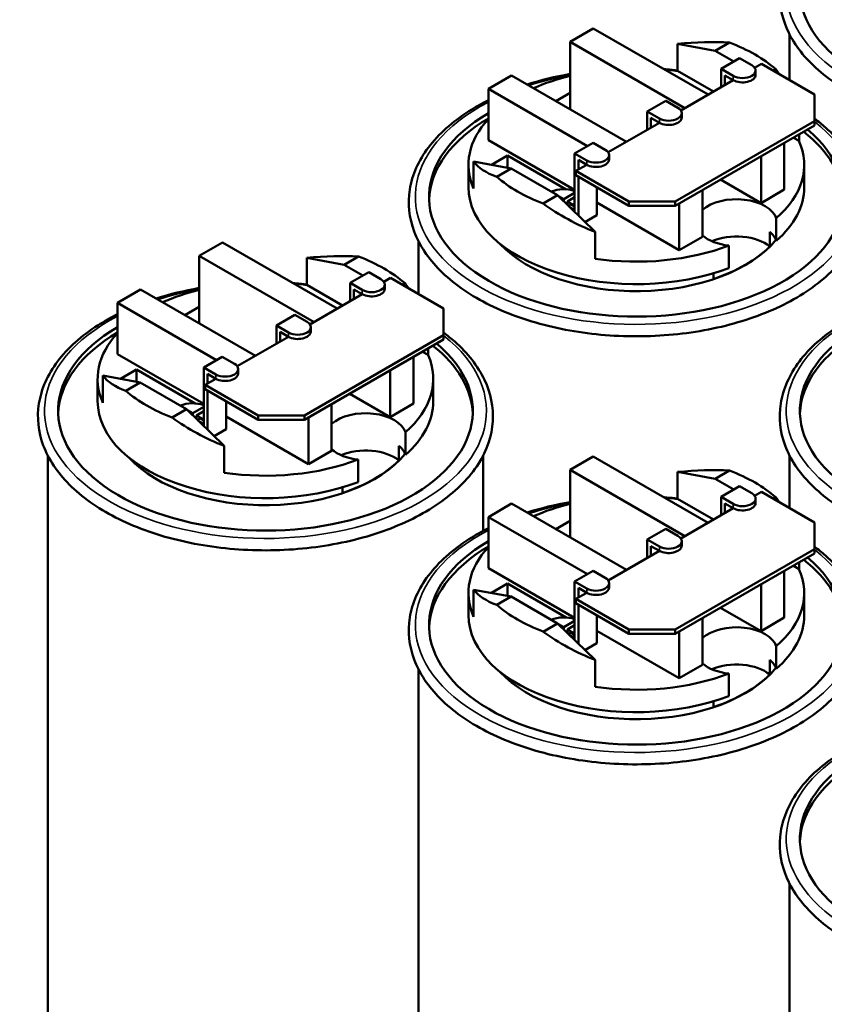
# Model space of a CAD drawing. Units: inches. Extents: x 2 to 86, y 1 to 67.
# Drawn here: x 69.9 to 74, y 49 to 54 of the extents above; entities that cross this region are included whole.
import ezdxf

# ---------------------------------------------------------------- set-up
doc = ezdxf.new("R2010")
doc.units = ezdxf.units.IN
doc.header["$LTSCALE"] = 4
doc.header["$MEASUREMENT"] = 0
doc.layers.add('Visible (ANSI)', color=7, linetype='Continuous', lineweight=50)
doc.layers.add('Visible Narrow (ANSI)', color=7, linetype='Continuous', lineweight=35)

msp = doc.modelspace()

# ---------------------------------------------------------------- linework, layer by layer
at = {"layer": 'Visible (ANSI)'}
for p, q in [((72.7214, 53.8578), (72.8392, 53.9258)), ((72.8392, 53.9258), (73.4228, 53.5889)), ((73.8368, 53.8959), (73.8368, 53.6623)), ((73.305, 53.5208), (72.7214, 53.8578)), ((72.7214, 53.5981), (72.7214, 53.8578)), ((73.2678, 53.7094), (73.2678, 53.8468)), ((73.4585, 53.8116), (73.2678, 53.8468)), ((73.5317, 53.8539), (73.4585, 53.8116)), ((73.5533, 53.7568), (73.4585, 53.8116)), ((73.5831, 53.7741), (73.4889, 53.7196)), ((73.5831, 53.7741), (73.6445, 53.7386)), ((73.6594, 53.7255), (73.6934, 53.7451)), ((73.6934, 53.7451), (73.9631, 53.5894)), ((73.4497, 53.6044), (73.2678, 53.7094)), ((73.4889, 53.7196), (73.4889, 53.627)), ((73.5502, 53.6842), (73.4889, 53.7196)), ((73.664, 53.6896), (73.664, 53.7114)), ((73.7541, 53.7101), (73.7674, 53.7178)), ((72.3056, 53.6177), (72.4234, 53.6858)), ((72.4234, 53.6858), (73.0071, 53.3488)), ((73.2841, 53.5088), (73.5502, 53.6624)), ((73.5077, 53.6379), (73.5077, 53.687)), ((73.5077, 53.687), (73.5502, 53.6624)), ((72.809, 53.3271), (72.3056, 53.6177)), ((72.3056, 53.3581), (72.3056, 53.6177)), ((72.6483, 53.556), (72.7214, 53.5981)), ((72.7214, 53.5981), (72.7214, 53.5138)), ((73.2078, 53.5573), (73.1135, 53.5029)), ((73.2078, 53.5573), (73.2692, 53.5219)), ((73.9631, 53.5894), (73.9631, 53.4533)), ((73.1135, 53.5029), (73.1135, 53.4103)), ((73.1749, 53.4675), (73.1135, 53.5029)), ((73.2887, 53.4729), (73.2887, 53.4947)), ((72.9148, 53.2955), (73.1749, 53.4457)), ((73.1324, 53.4212), (73.1324, 53.4703)), ((73.1324, 53.4703), (73.1749, 53.4457)), ((73.9631, 53.4533), (73.256, 53.0451)), ((73.9631, 53.4533), (73.9631, 53.4316)), ((73.256, 53.0233), (73.9631, 53.4316)), ((72.7442, 53.1049), (72.3056, 53.3581)), ((72.8385, 53.3441), (72.7442, 53.2897)), ((72.8385, 53.3441), (72.8998, 53.3087)), ((73.81, 53.1057), (73.81, 53.3432)), ((73.8849, 53.3531), (73.8561, 53.3698)), ((73.8849, 53.3531), (73.8849, 53.3864)), ((72.7442, 53.2897), (72.7442, 52.9917)), ((72.8056, 53.2543), (72.7442, 53.2897)), ((72.2307, 53.1106), (72.2307, 53.2481)), ((72.2307, 53.2481), (72.4214, 53.2128)), ((72.3209, 53.2314), (72.403, 53.2788)), ((72.403, 53.2788), (72.7005, 53.1071)), ((72.403, 53.2788), (72.403, 53.2162)), ((72.763, 53.2079), (72.763, 53.257)), ((72.763, 53.257), (72.8056, 53.2325)), ((72.9194, 53.2597), (72.9194, 53.2815)), ((73.6922, 53.0376), (73.6922, 53.2752)), ((72.2045, 53.1176), (72.2045, 53.2319)), ((72.4214, 53.2128), (72.3482, 53.1706)), ((72.4214, 53.2128), (72.6571, 53.0768)), ((72.7506, 53.2008), (72.8056, 53.2325)), ((73.0203, 53.0451), (72.7506, 53.2008)), ((72.7506, 53.179), (72.7506, 53.2008)), ((73.9111, 53.1176), (73.9111, 53.2319)), ((72.7506, 53.179), (73.0203, 53.0233)), ((72.763, 52.9733), (72.763, 53.1718)), ((73.6922, 53.0376), (73.4865, 53.1564)), ((72.8573, 53.1174), (72.8573, 52.9756)), ((73.3942, 52.8656), (73.3942, 53.1031)), ((73.81, 53.1057), (73.6922, 53.0376)), ((72.5839, 53.0345), (72.6571, 53.0768)), ((72.6571, 53.0768), (72.8478, 52.8904)), ((72.6618, 53.0722), (72.6885, 53.0568)), ((72.6885, 53.0568), (72.7442, 53.0889)), ((72.6885, 53.0568), (72.6885, 53.0461)), ((72.7442, 53.0672), (72.7073, 53.0459)), ((72.7073, 53.0459), (72.7442, 53.0246)), ((72.7073, 53.0459), (72.7073, 53.0277)), ((73.2764, 52.7976), (72.8573, 53.0395)), ((73.256, 53.0451), (73.0203, 53.0451)), ((73.0203, 53.0451), (73.0203, 53.0233)), ((73.256, 53.0233), (73.256, 53.0451)), ((72.7253, 53.03), (72.7125, 53.0226)), ((72.7442, 53.0028), (72.7163, 53.0189)), ((72.7253, 53.03), (72.7442, 53.0191)), ((73.0203, 53.0233), (73.256, 53.0233)), ((73.2764, 52.7976), (73.2764, 53.0351)), ((72.8573, 52.9756), (72.7966, 52.9405)), ((73.7694, 52.9599), (73.7694, 52.8456)), ((72.8478, 52.7544), (72.8478, 52.8904)), ((73.7362, 52.8914), (73.7362, 52.8163)), ((71.9511, 52.8418), (71.9511, 52.5737)), ((73.3942, 52.8656), (73.2764, 52.7976)), ((70.8357, 52.7691), (70.9536, 52.8372)), ((70.9536, 52.8372), (71.5372, 52.5002)), ((73.5288, 52.7068), (73.5288, 52.8211)), ((71.4194, 52.4322), (70.8357, 52.7691)), ((70.8357, 52.5095), (70.8357, 52.7691)), ((71.3822, 52.6207), (71.3822, 52.7582)), ((71.5729, 52.7229), (71.3822, 52.7582)), ((71.6461, 52.7652), (71.5729, 52.7229)), ((71.6677, 52.6682), (71.5729, 52.7229)), ((71.6975, 52.6854), (71.6033, 52.631)), ((71.6975, 52.6854), (71.7589, 52.65)), ((71.7738, 52.6368), (71.8078, 52.6564)), ((71.8078, 52.6564), (72.0775, 52.5008)), ((73.4495, 52.6508), (73.4495, 52.6799)), ((70.42, 52.5291), (70.5378, 52.5971)), ((70.5378, 52.5971), (71.1214, 52.2602)), ((71.5641, 52.5157), (71.3822, 52.6207)), ((71.6033, 52.631), (71.6033, 52.5383)), ((71.6646, 52.5955), (71.6033, 52.631)), ((71.6221, 52.5492), (71.6221, 52.5983)), ((71.6221, 52.5983), (71.6646, 52.5738)), ((71.7784, 52.601), (71.7784, 52.6227)), ((71.8684, 52.6214), (71.8818, 52.6291)), ((71.3985, 52.4201), (71.6646, 52.5738)), ((70.9234, 52.2384), (70.42, 52.5291)), ((70.42, 52.2694), (70.42, 52.5291)), ((70.7627, 52.4673), (70.8357, 52.5095)), ((70.8357, 52.5095), (70.8357, 52.4251)), ((72.0775, 52.5008), (72.0775, 52.3647)), ((71.3222, 52.4687), (71.2279, 52.4143)), ((71.3222, 52.4687), (71.3835, 52.4333)), ((71.2279, 52.4143), (71.2279, 52.3216)), ((71.2893, 52.3788), (71.2279, 52.4143)), ((71.4031, 52.3843), (71.4031, 52.406)), ((71.0291, 52.2069), (71.2893, 52.357)), ((71.2468, 52.3325), (71.2468, 52.3816)), ((71.2468, 52.3816), (71.2893, 52.357)), ((72.0775, 52.3647), (71.3703, 51.9564)), ((71.3703, 51.9346), (72.0775, 52.3429)), ((72.0775, 52.3647), (72.0775, 52.3429)), ((71.9993, 52.2645), (71.9993, 52.2978)), ((70.8586, 52.0162), (70.42, 52.2694)), ((70.9529, 52.2555), (70.8586, 52.201)), ((70.9529, 52.2555), (71.0142, 52.22)), ((71.9244, 52.017), (71.9244, 52.2545)), ((71.9993, 52.2645), (71.9704, 52.2811)), ((70.4353, 52.1427), (70.5174, 52.1901)), ((70.5174, 52.1901), (70.8149, 52.0184)), ((70.5174, 52.1901), (70.5174, 52.1276)), ((70.8586, 52.201), (70.8586, 51.903)), ((70.9199, 52.1656), (70.8586, 52.201)), ((71.0337, 52.171), (71.0337, 52.1928)), ((70.3188, 52.0289), (70.3188, 52.1432)), ((70.3451, 52.022), (70.3451, 52.1594)), ((70.3451, 52.1594), (70.5358, 52.1242)), ((70.865, 52.1121), (70.9199, 52.1438)), ((70.8774, 52.1193), (70.8774, 52.1684)), ((70.8774, 52.1684), (70.9199, 52.1438)), ((71.8065, 51.949), (71.8065, 52.1865)), ((72.0255, 52.0289), (72.0255, 52.1432)), ((70.5358, 52.1242), (70.4626, 52.0819)), ((70.5358, 52.1242), (70.7715, 51.9881)), ((71.1346, 51.9564), (70.865, 52.1121)), ((70.865, 52.0903), (70.865, 52.1121)), ((70.865, 52.0903), (71.1346, 51.9346)), ((70.8774, 51.8846), (70.8774, 52.0831)), ((71.8065, 51.949), (71.6009, 52.0677)), ((70.6983, 51.9458), (70.7715, 51.9881)), ((70.7715, 51.9881), (70.9622, 51.8018)), ((70.8029, 51.9681), (70.8586, 52.0003)), ((70.9717, 52.0287), (70.9717, 51.8869)), ((71.5086, 51.777), (71.5086, 52.0145)), ((71.9244, 52.017), (71.8065, 51.949)), ((70.7762, 51.9835), (70.8029, 51.9681)), ((70.8029, 51.9681), (70.8029, 51.9574)), ((70.8586, 51.9785), (70.8217, 51.9572)), ((70.8217, 51.9572), (70.8586, 51.9359)), ((70.8217, 51.9572), (70.8217, 51.939)), ((70.8397, 51.9414), (70.8269, 51.934)), ((70.8397, 51.9414), (70.8586, 51.9305)), ((71.3908, 51.7089), (70.9717, 51.9509)), ((71.3703, 51.9564), (71.1346, 51.9564)), ((71.1346, 51.9564), (71.1346, 51.9346)), ((71.3703, 51.9346), (71.3703, 51.9564)), ((71.3908, 51.7089), (71.3908, 51.9464)), ((70.8586, 51.9142), (70.8307, 51.9303)), ((71.1346, 51.9346), (71.3703, 51.9346)), ((70.9717, 51.8869), (70.9109, 51.8519)), ((71.8837, 51.8713), (71.8837, 51.757)), ((70.9622, 51.6657), (70.9622, 51.8018)), ((71.8506, 51.8028), (71.8506, 51.7277)), ((70.0655, 51.7532), (70.0655, 47.8539)), ((71.5086, 51.777), (71.3908, 51.7089)), ((72.2788, 51.7532), (72.2788, 51.3693)), ((72.7214, 51.6805), (72.8392, 51.7485)), ((72.8392, 51.7485), (73.4228, 51.4115)), ((73.8368, 51.7532), (73.8368, 51.485)), ((71.6432, 51.6181), (71.6432, 51.7324)), ((73.305, 51.3435), (72.7214, 51.6805)), ((72.7214, 51.4208), (72.7214, 51.6805)), ((73.2678, 51.5321), (73.2678, 51.6695)), ((73.4585, 51.6343), (73.2678, 51.6695)), ((73.5317, 51.6766), (73.4585, 51.6343)), ((71.5639, 51.5621), (71.5639, 51.5912)), ((73.5533, 51.5795), (73.4585, 51.6343)), ((73.5831, 51.5967), (73.4889, 51.5423)), ((73.5831, 51.5967), (73.6445, 51.5613)), ((73.4889, 51.5423), (73.4889, 51.4497)), ((73.5502, 51.5069), (73.4889, 51.5423)), ((73.6594, 51.5481), (73.6934, 51.5678)), ((73.6934, 51.5678), (73.9631, 51.4121)), ((73.7541, 51.5328), (73.7674, 51.5405)), ((72.3056, 51.4404), (72.4234, 51.5085)), ((72.4234, 51.5085), (73.0071, 51.1715)), ((73.4497, 51.4271), (73.2678, 51.5321)), ((73.5077, 51.4606), (73.5077, 51.5096)), ((73.5077, 51.5096), (73.5502, 51.4851)), ((73.664, 51.5123), (73.664, 51.5341)), ((72.809, 51.1498), (72.3056, 51.4404)), ((72.3056, 51.1808), (72.3056, 51.4404)), ((73.2841, 51.3314), (73.5502, 51.4851)), ((72.6483, 51.3786), (72.7214, 51.4208)), ((72.7214, 51.4208), (72.7214, 51.3364)), ((73.9631, 51.4121), (73.9631, 51.276)), ((73.2078, 51.38), (73.1135, 51.3256)), ((73.2078, 51.38), (73.2692, 51.3446)), ((73.1135, 51.3256), (73.1135, 51.233)), ((73.1749, 51.2902), (73.1135, 51.3256)), ((73.1324, 51.2438), (73.1324, 51.2929)), ((73.1324, 51.2929), (73.1749, 51.2684)), ((73.2887, 51.2956), (73.2887, 51.3174)), ((72.9148, 51.1182), (73.1749, 51.2684)), ((73.9631, 51.276), (73.256, 50.8678)), ((73.256, 50.846), (73.9631, 51.2542)), ((73.9631, 51.276), (73.9631, 51.2542)), ((73.8849, 51.1758), (73.8561, 51.1925)), ((73.8849, 51.1758), (73.8849, 51.2091)), ((72.7442, 50.9275), (72.3056, 51.1808)), ((72.8385, 51.1668), (72.7442, 51.1124)), ((72.8385, 51.1668), (72.8998, 51.1314)), ((73.81, 50.9284), (73.81, 51.1659)), ((72.3209, 51.0541), (72.403, 51.1015)), ((72.403, 51.1015), (72.7005, 50.9297)), ((72.403, 51.1015), (72.403, 51.0389)), ((72.7442, 51.1124), (72.7442, 50.8144)), ((72.8056, 51.0769), (72.7442, 51.1124)), ((72.9194, 51.0824), (72.9194, 51.1041)), ((73.6922, 50.8603), (73.6922, 51.0978)), ((72.2045, 50.9403), (72.2045, 51.0546)), ((72.2307, 50.9333), (72.2307, 51.0707)), ((72.2307, 51.0707), (72.4214, 51.0355)), ((72.7506, 51.0234), (72.8056, 51.0552)), ((72.763, 51.0306), (72.763, 51.0797)), ((72.763, 51.0797), (72.8056, 51.0552)), ((73.9111, 50.9403), (73.9111, 51.0546)), ((72.4214, 51.0355), (72.3482, 50.9932)), ((72.4214, 51.0355), (72.6571, 50.8994)), ((73.0203, 50.8678), (72.7506, 51.0234)), ((72.7506, 51.0017), (72.7506, 51.0234)), ((72.7506, 51.0017), (73.0203, 50.846)), ((72.763, 50.7959), (72.763, 50.9945)), ((72.8573, 50.9401), (72.8573, 50.7983)), ((73.6922, 50.8603), (73.4865, 50.9791)), ((72.5839, 50.8571), (72.6571, 50.8994)), ((72.6571, 50.8994), (72.8478, 50.7131)), ((72.6618, 50.8948), (72.6885, 50.8794)), ((72.6885, 50.8794), (72.7442, 50.9116)), ((72.7442, 50.8898), (72.7073, 50.8685)), ((73.3942, 50.6883), (73.3942, 50.9258)), ((73.81, 50.9284), (73.6922, 50.8603)), ((72.6885, 50.8794), (72.6885, 50.8688)), ((72.7073, 50.8685), (72.7442, 50.8473)), ((72.7073, 50.8685), (72.7073, 50.8504)), ((72.7253, 50.8527), (72.7125, 50.8453)), ((72.7442, 50.8255), (72.7163, 50.8416)), ((72.7253, 50.8527), (72.7442, 50.8418)), ((73.2764, 50.6203), (72.8573, 50.8622)), ((73.256, 50.8678), (73.0203, 50.8678)), ((73.0203, 50.8678), (73.0203, 50.846)), ((73.0203, 50.846), (73.256, 50.846)), ((73.256, 50.846), (73.256, 50.8678)), ((73.2764, 50.6203), (73.2764, 50.8578)), ((72.8573, 50.7983), (72.7966, 50.7632)), ((73.7694, 50.7826), (73.7694, 50.6683)), ((72.8478, 50.577), (72.8478, 50.7131)), ((73.3942, 50.6883), (73.2764, 50.6203)), ((73.7362, 50.7141), (73.7362, 50.639)), ((71.9511, 50.6645), (71.9511, 46.7652)), ((73.5288, 50.5294), (73.5288, 50.6437)), ((73.4495, 50.4735), (73.4495, 50.5025)), ((73.8368, 49.5758), (73.8368, 45.6766))]:
    msp.add_line(p, q, dxfattribs=at)
for centre, major_axis, ratio, start_param, end_param in [((74.9434, 54.1227), (1.0542, 0), 0.57735, 2.365334, 6.88198), ((73.0578, 53.4905), (0.8504, 0.1939), 0.364697, 0.89901, 1.239184), ((73.0578, 53.4442), (0.8533, 0), 0.57735, 0.588822, 0.981974), ((73.0578, 53.2319), (0.8533, 0), 0.57735, 1.322148, 1.403735), ((73.5974, 53.7114), (0.0667, 0), 0.57735, 3.926991, 7.068583), ((73.0578, 53.4913), (0.8128, -0.3644), 0.713266, 0.858271, 0.89833), ((73.0578, 53.2319), (0.8533, 0), 0.57735, 1.976063, 2.230079), ((73.5974, 53.6896), (0.0667, 0), 0.57735, 3.926991, 6.283185), ((73.0578, 53.0686), (1.0542, 0), 0.57735, 2.365334, 6.88198), ((73.222, 53.4947), (0.0667, 0), 0.57735, 3.926991, 7.068583), ((73.0578, 53.0414), (-1.0542, 0), 0.57735, 5.506926, 6.260825), ((73.0578, 53.2319), (-0.8533, 0), 0.57735, 5.791428, 6.531833), ((73.222, 53.4729), (0.0667, 0), 0.57735, 3.926991, 6.283185), ((73.0578, 53.0414), (1.0542, 0), 0.57735, 0.02236, 0.630881), ((73.0578, 53.2319), (0.8533, 0), 0.57735, 5.698458, 6.531833), ((72.8527, 53.2815), (0.0667, 0), 0.57735, 3.926991, 7.068583), ((73.0578, 53.4905), (0.8504, 0.1939), 0.364697, 3.307276, 3.64745), ((72.8527, 53.2597), (0.0667, 0), 0.57735, 3.926991, 6.283185), ((73.0578, 53.4442), (-0.8533, 0), 0.57735, 0.588822, 0.981974), ((73.0578, 53.1176), (-0.8533, 0), 0.57735, 0, 2.155524), ((72.6885, 53.0459), (0.1067, 0), 0.57735, 1.021206, 2.209047), ((73.0578, 53.1176), (0.8533, 0), 0.57735, 5.698458, 6.283185), ((73.5669, 52.9379), (0.206, 0), 0.57735, 0.186026, 2.564853), ((73.0578, 53.4913), (0.8128, -0.3644), 0.713266, 4.433074, 4.773249), ((72.6885, 53.0459), (-0.1067, 0), 0.57735, 2.106472, 2.120387), ((73.5669, 52.8236), (0.206, 0), 0.57735, 0.186026, 0.606536), ((73.0578, 53.0414), (-0.7833, 0), 0.57735, 0.489036, 2.705174), ((73.5669, 52.9379), (-0.206, 0), 0.57735, 0.57674, 1.38477), ((73.5669, 52.7485), (-0.206, 0), 0.57735, 3.748129, 5.361944), ((73.0578, 53.2319), (-0.8533, 0), 0.57735, 1.322148, 2.155524), ((73.0578, 53.0425), (-0.7833, 0), 0.57735, 2.094432, 2.617957), ((71.1722, 52.4018), (0.8504, 0.1939), 0.364697, 0.89901, 1.239184), ((71.1722, 52.3555), (0.8533, 0), 0.57735, 0.588822, 0.981974), ((71.7118, 52.6227), (0.0667, 0), 0.57735, 3.926991, 7.068583), ((71.1722, 52.1432), (0.8533, 0), 0.57735, 1.976063, 2.230079), ((71.1722, 52.1432), (0.8533, 0), 0.57735, 1.322148, 1.403735), ((71.7118, 52.601), (0.0667, 0), 0.57735, 3.926991, 6.283185), ((71.1722, 52.4026), (0.8128, -0.3644), 0.713266, 0.858271, 0.89833), ((71.1722, 51.9799), (1.0542, 0), 0.57735, 2.365334, 6.88198), ((71.3364, 52.406), (0.0667, 0), 0.57735, 3.926991, 7.068583), ((74.9434, 51.9799), (1.0542, 0), 0.57735, 2.365334, 6.88198), ((71.1722, 51.9527), (-1.0542, 0), 0.57735, 5.506926, 6.260825), ((71.1722, 52.1432), (-0.8533, 0), 0.57735, 5.791428, 6.531833), ((71.3364, 52.3843), (0.0667, 0), 0.57735, 3.926991, 6.283185), ((74.9434, 51.9527), (-1.0542, 0), 0.57735, 5.506926, 6.260825), ((71.1722, 51.9527), (1.0542, 0), 0.57735, 0.02236, 0.630881), ((71.1722, 52.1432), (0.8533, 0), 0.57735, 5.698458, 6.531833), ((70.9671, 52.1928), (0.0667, 0), 0.57735, 3.926991, 7.068583), ((71.1722, 52.4018), (0.8504, 0.1939), 0.364697, 3.307276, 3.64745), ((70.9671, 52.171), (0.0667, 0), 0.57735, 3.926991, 6.283185), ((71.1722, 52.3555), (-0.8533, 0), 0.57735, 0.588822, 0.981974), ((71.1722, 52.0289), (-0.8533, 0), 0.57735, 0, 2.155524), ((70.8029, 51.9572), (0.1067, 0), 0.57735, 1.021206, 2.209047), ((71.1722, 52.0289), (0.8533, 0), 0.57735, 5.698458, 6.283185), ((71.1722, 52.4026), (0.8128, -0.3644), 0.713266, 4.433074, 4.773249), ((71.6813, 51.8493), (0.206, 0), 0.57735, 0.186026, 2.564853), ((70.8029, 51.9572), (-0.1067, 0), 0.57735, 2.106472, 2.120387), ((71.6813, 51.735), (0.206, 0), 0.57735, 0.186026, 0.606536), ((71.1722, 51.9527), (-0.7833, 0), 0.57735, 0.489036, 2.705174), ((71.6813, 51.8493), (-0.206, 0), 0.57735, 0.57674, 1.38477), ((71.6813, 51.6599), (-0.206, 0), 0.57735, 3.748129, 5.361944), ((71.1722, 52.1432), (-0.8533, 0), 0.57735, 1.322148, 2.155524), ((71.1722, 51.9538), (-0.7833, 0), 0.57735, 2.094432, 2.617957), ((73.0578, 51.3131), (0.8504, 0.1939), 0.364697, 0.89901, 1.239184), ((73.0578, 51.2669), (0.8533, 0), 0.57735, 0.588822, 0.981974), ((73.0578, 51.0546), (0.8533, 0), 0.57735, 1.322148, 1.403735), ((73.5974, 51.5341), (0.0667, 0), 0.57735, 3.926991, 7.068583), ((73.0578, 51.3139), (0.8128, -0.3644), 0.713266, 0.858271, 0.89833), ((73.0578, 51.0546), (0.8533, 0), 0.57735, 1.976063, 2.230079), ((73.5974, 51.5123), (0.0667, 0), 0.57735, 3.926991, 6.283185), ((73.222, 51.3174), (0.0667, 0), 0.57735, 3.926991, 7.068583), ((73.0578, 50.8913), (1.0542, 0), 0.57735, 2.365334, 6.88198), ((73.0578, 50.864), (-1.0542, 0), 0.57735, 5.506926, 6.260825), ((73.0578, 51.0546), (-0.8533, 0), 0.57735, 5.791428, 6.531833), ((73.222, 51.2956), (0.0667, 0), 0.57735, 3.926991, 6.283185), ((73.0578, 50.864), (1.0542, 0), 0.57735, 0.02236, 0.630881), ((73.0578, 51.0546), (0.8533, 0), 0.57735, 5.698458, 6.531833), ((72.8527, 51.1041), (0.0667, 0), 0.57735, 3.926991, 7.068583), ((73.0578, 51.3131), (0.8504, 0.1939), 0.364697, 3.307276, 3.64745), ((72.8527, 51.0824), (0.0667, 0), 0.57735, 3.926991, 6.283185), ((73.0578, 51.2669), (-0.8533, 0), 0.57735, 0.588822, 0.981974), ((73.0578, 50.9403), (-0.8533, 0), 0.57735, 0, 2.155524), ((73.0578, 50.9403), (0.8533, 0), 0.57735, 5.698458, 6.283185), ((72.6885, 50.8685), (0.1067, 0), 0.57735, 1.021206, 2.209047), ((73.5669, 50.7606), (0.206, 0), 0.57735, 0.186026, 2.564853), ((73.0578, 51.3139), (0.8128, -0.3644), 0.713266, 4.433074, 4.773249), ((72.6885, 50.8685), (-0.1067, 0), 0.57735, 2.106472, 2.120387), ((73.5669, 50.7606), (-0.206, 0), 0.57735, 0.57674, 1.38477), ((73.5669, 50.5712), (-0.206, 0), 0.57735, 3.748129, 5.361944), ((73.5669, 50.6463), (0.206, 0), 0.57735, 0.186026, 0.606536), ((73.0578, 50.864), (-0.7833, 0), 0.57735, 0.489036, 2.705174), ((73.0578, 51.0546), (-0.8533, 0), 0.57735, 1.322148, 2.155524), ((73.0578, 50.8651), (-0.7833, 0), 0.57735, 2.094432, 2.617957), ((74.9434, 49.8026), (1.0542, 0), 0.57735, 2.365334, 6.88198), ((74.9434, 49.7754), (-1.0542, 0), 0.57735, 5.506926, 6.260825)]:
    msp.add_ellipse(centre, major_axis=major_axis, ratio=ratio, start_param=start_param, end_param=end_param, dxfattribs=at)
for points, knots in [([(74.1912, 54.6146), (74.1564, 54.5971), (74.1233, 54.5784), (74.0079, 54.5047), (73.9381, 54.4424), (73.8363, 54.3073), (73.8037, 54.2346), (73.7806, 54.0889), (73.7882, 54.0163), (73.8405, 53.8765), (73.8854, 53.8095), (74.009, 53.6854), (74.089, 53.6288), (74.2753, 53.5331), (74.3818, 53.4943), (74.61, 53.4383), (74.7316, 53.4211), (74.9776, 53.41), (75.102, 53.4161), (75.3414, 53.4508), (75.4564, 53.4794), (75.6657, 53.5568), (75.7599, 53.6056), (75.9178, 53.7191), (75.9814, 53.7839), (76.0695, 53.9223), (76.0947, 53.9958), (76.1037, 54.1415), (76.0891, 54.2132), (76.0239, 54.3508), (75.9723, 54.4166), (75.8877, 54.4913), (75.8687, 54.5066), (75.8487, 54.5214)], [1.501318, 1.501318, 1.501318, 1.501318, 1.621113, 1.621113, 1.945868, 1.945868, 2.264594, 2.264594, 2.568768, 2.568768, 2.877977, 2.877977, 3.200156, 3.200156, 3.525062, 3.525062, 3.849235, 3.849235, 4.17288, 4.17288, 4.496717, 4.496717, 4.82134, 4.82134, 5.145775, 5.145775, 5.462015, 5.462015, 5.765041, 5.765041, 6.077068, 6.077068, 6.160649, 6.160649, 6.160649, 6.160649]), ([(73.2678, 53.712), (73.2496, 53.714), (73.2313, 53.7157), (73.2082, 53.7175), (73.2035, 53.7179), (73.1988, 53.7182)], [0.60058854, 0.60058854, 0.60058854, 0.60058854, 0.64920868, 0.64920868, 0.66169071, 0.66169071, 0.66169071, 0.66169071]), ([(72.3056, 53.5605), (72.2708, 53.543), (72.2377, 53.5243), (72.1223, 53.4506), (72.0525, 53.3883), (71.9507, 53.2532), (71.9181, 53.1805), (71.8949, 53.0348), (71.9026, 52.9622), (71.9549, 52.8224), (71.9998, 52.7554), (72.1234, 52.6313), (72.2034, 52.5747), (72.3897, 52.479), (72.4962, 52.4402), (72.7244, 52.3842), (72.8459, 52.367), (73.0919, 52.3559), (73.2163, 52.362), (73.4558, 52.3967), (73.5708, 52.4253), (73.7801, 52.5027), (73.8743, 52.5515), (74.0321, 52.665), (74.0958, 52.7298), (74.1838, 52.8682), (74.2091, 52.9417), (74.2181, 53.0874), (74.2035, 53.1591), (74.1383, 53.2968), (74.0867, 53.3625), (74.002, 53.4372), (73.9831, 53.4525), (73.9631, 53.4673)], [1.501318, 1.501318, 1.501318, 1.501318, 1.621113, 1.621113, 1.945868, 1.945868, 2.264594, 2.264594, 2.568768, 2.568768, 2.877977, 2.877977, 3.200156, 3.200156, 3.525062, 3.525062, 3.849235, 3.849235, 4.17288, 4.17288, 4.496717, 4.496717, 4.82134, 4.82134, 5.145775, 5.145775, 5.462015, 5.462015, 5.765041, 5.765041, 6.077068, 6.077068, 6.160649, 6.160649, 6.160649, 6.160649]), ([(71.3822, 52.6234), (71.364, 52.6253), (71.3457, 52.627), (71.3226, 52.6289), (71.3179, 52.6292), (71.3132, 52.6296)], [0.60058854, 0.60058854, 0.60058854, 0.60058854, 0.64920868, 0.64920868, 0.66169071, 0.66169071, 0.66169071, 0.66169071]), ([(70.42, 52.4718), (70.3852, 52.4543), (70.3521, 52.4356), (70.2367, 52.3619), (70.1668, 52.2997), (70.0651, 52.1646), (70.0325, 52.0918), (70.0093, 51.9461), (70.017, 51.8735), (70.0693, 51.7337), (70.1142, 51.6667), (70.2378, 51.5426), (70.3177, 51.486), (70.504, 51.3904), (70.6106, 51.3515), (70.8388, 51.2955), (70.9603, 51.2784), (71.2063, 51.2673), (71.3307, 51.2733), (71.5702, 51.308), (71.6851, 51.3367), (71.8944, 51.4141), (71.9887, 51.4629), (72.1465, 51.5764), (72.2102, 51.6411), (72.2982, 51.7795), (72.3235, 51.8531), (72.3325, 51.9987), (72.3179, 52.0705), (72.2526, 52.2081), (72.2011, 52.2738), (72.1164, 52.3485), (72.0974, 52.3638), (72.0775, 52.3786)], [1.501318, 1.501318, 1.501318, 1.501318, 1.621113, 1.621113, 1.945868, 1.945868, 2.264594, 2.264594, 2.568768, 2.568768, 2.877977, 2.877977, 3.200156, 3.200156, 3.525062, 3.525062, 3.849235, 3.849235, 4.17288, 4.17288, 4.496717, 4.496717, 4.82134, 4.82134, 5.145775, 5.145775, 5.462015, 5.462015, 5.765041, 5.765041, 6.077068, 6.077068, 6.160649, 6.160649, 6.160649, 6.160649]), ([(74.1912, 52.4718), (74.1564, 52.4543), (74.1233, 52.4356), (74.0079, 52.3619), (73.9381, 52.2997), (73.8363, 52.1646), (73.8037, 52.0918), (73.7806, 51.9461), (73.7882, 51.8735), (73.8405, 51.7337), (73.8854, 51.6667), (74.009, 51.5426), (74.089, 51.486), (74.2753, 51.3904), (74.3818, 51.3515), (74.61, 51.2955), (74.7316, 51.2784), (74.9776, 51.2673), (75.102, 51.2733), (75.3414, 51.308), (75.4564, 51.3367), (75.6657, 51.4141), (75.7599, 51.4629), (75.9178, 51.5764), (75.9814, 51.6411), (76.0695, 51.7795), (76.0947, 51.8531), (76.1037, 51.9987), (76.0891, 52.0705), (76.0239, 52.2081), (75.9723, 52.2738), (75.8877, 52.3485), (75.8687, 52.3638), (75.8487, 52.3786)], [1.501318, 1.501318, 1.501318, 1.501318, 1.621113, 1.621113, 1.945868, 1.945868, 2.264594, 2.264594, 2.568768, 2.568768, 2.877977, 2.877977, 3.200156, 3.200156, 3.525062, 3.525062, 3.849235, 3.849235, 4.17288, 4.17288, 4.496717, 4.496717, 4.82134, 4.82134, 5.145775, 5.145775, 5.462015, 5.462015, 5.765041, 5.765041, 6.077068, 6.077068, 6.160649, 6.160649, 6.160649, 6.160649]), ([(73.2678, 51.5347), (73.2496, 51.5367), (73.2313, 51.5384), (73.2082, 51.5402), (73.2035, 51.5406), (73.1988, 51.5409)], [0.60058854, 0.60058854, 0.60058854, 0.60058854, 0.64920868, 0.64920868, 0.66169071, 0.66169071, 0.66169071, 0.66169071]), ([(72.3056, 51.3832), (72.2708, 51.3657), (72.2377, 51.347), (72.1223, 51.2732), (72.0525, 51.211), (71.9507, 51.0759), (71.9181, 51.0032), (71.8949, 50.8574), (71.9026, 50.7849), (71.9549, 50.6451), (71.9998, 50.578), (72.1234, 50.454), (72.2034, 50.3974), (72.3897, 50.3017), (72.4962, 50.2628), (72.7244, 50.2068), (72.8459, 50.1897), (73.0919, 50.1786), (73.2163, 50.1847), (73.4558, 50.2194), (73.5708, 50.248), (73.7801, 50.3254), (73.8743, 50.3742), (74.0321, 50.4877), (74.0958, 50.5524), (74.1838, 50.6909), (74.2091, 50.7644), (74.2181, 50.9101), (74.2035, 50.9818), (74.1383, 51.1194), (74.0867, 51.1851), (74.002, 51.2599), (73.9831, 51.2752), (73.9631, 51.29)], [1.501318, 1.501318, 1.501318, 1.501318, 1.621113, 1.621113, 1.945868, 1.945868, 2.264594, 2.264594, 2.568768, 2.568768, 2.877977, 2.877977, 3.200156, 3.200156, 3.525062, 3.525062, 3.849235, 3.849235, 4.17288, 4.17288, 4.496717, 4.496717, 4.82134, 4.82134, 5.145775, 5.145775, 5.462015, 5.462015, 5.765041, 5.765041, 6.077068, 6.077068, 6.160649, 6.160649, 6.160649, 6.160649]), ([(74.1912, 50.2945), (74.1564, 50.277), (74.1233, 50.2583), (74.0079, 50.1846), (73.9381, 50.1223), (73.8363, 49.9873), (73.8037, 49.9145), (73.7806, 49.7688), (73.7882, 49.6962), (73.8405, 49.5564), (73.8854, 49.4894), (74.009, 49.3653), (74.089, 49.3087), (74.2753, 49.2131), (74.3818, 49.1742), (74.61, 49.1182), (74.7316, 49.101), (74.9776, 49.09), (75.102, 49.096), (75.3414, 49.1307), (75.4564, 49.1593), (75.6657, 49.2368), (75.7599, 49.2855), (75.9178, 49.399), (75.9814, 49.4638), (76.0695, 49.6022), (76.0947, 49.6757), (76.1037, 49.8214), (76.0891, 49.8931), (76.0239, 50.0308), (75.9723, 50.0965), (75.8877, 50.1712), (75.8687, 50.1865), (75.8487, 50.2013)], [1.501318, 1.501318, 1.501318, 1.501318, 1.621113, 1.621113, 1.945868, 1.945868, 2.264594, 2.264594, 2.568768, 2.568768, 2.877977, 2.877977, 3.200156, 3.200156, 3.525062, 3.525062, 3.849235, 3.849235, 4.17288, 4.17288, 4.496717, 4.496717, 4.82134, 4.82134, 5.145775, 5.145775, 5.462015, 5.462015, 5.765041, 5.765041, 6.077068, 6.077068, 6.160649, 6.160649, 6.160649, 6.160649])]:
    msp.add_open_spline(points, degree=3, knots=knots, dxfattribs=at)
for points in [[(72.7214, 53.694), (72.6455, 53.6805), (72.572, 53.6625), (72.5024, 53.6402)], [(70.8357, 52.6054), (70.7599, 52.5919), (70.6864, 52.5738), (70.6168, 52.5515)], [(72.7214, 51.5167), (72.6455, 51.5032), (72.572, 51.4852), (72.5024, 51.4628)]]:
    msp.add_open_spline(points, degree=3, dxfattribs=at)
at = {"layer": 'Visible Narrow (ANSI)'}
for p, q in [((73.5502, 53.6624), (73.5502, 53.6842)), ((73.1749, 53.4457), (73.1749, 53.4675)), ((72.8056, 53.2325), (72.8056, 53.2543)), ((71.6646, 52.5738), (71.6646, 52.5955)), ((71.2893, 52.357), (71.2893, 52.3788)), ((70.9199, 52.1438), (70.9199, 52.1656)), ((73.5502, 51.4851), (73.5502, 51.5069)), ((73.1749, 51.2684), (73.1749, 51.2902)), ((72.8056, 51.0552), (72.8056, 51.0769))]:
    msp.add_line(p, q, dxfattribs=at)
for centre, start_param, end_param in [((74.9434, 54.1227), 2.304506, 6.916824), ((73.0578, 53.0686), 1.874965, 2.079071), ((73.0578, 53.0686), 2.304506, 6.916824), ((71.1722, 51.9799), 1.874965, 2.079071), ((71.1722, 51.9799), 2.304506, 6.916824), ((74.9434, 51.9799), 2.304506, 6.916824), ((73.0578, 50.8913), 1.874965, 2.079071), ((73.0578, 50.8913), 2.304506, 6.916824), ((74.9434, 49.8026), 2.304506, 6.916824)]:
    msp.add_ellipse(centre, major_axis=(1.1233, 0), ratio=0.57735, start_param=start_param, end_param=end_param, dxfattribs=at)

doc.saveas('drawing.dxf')
